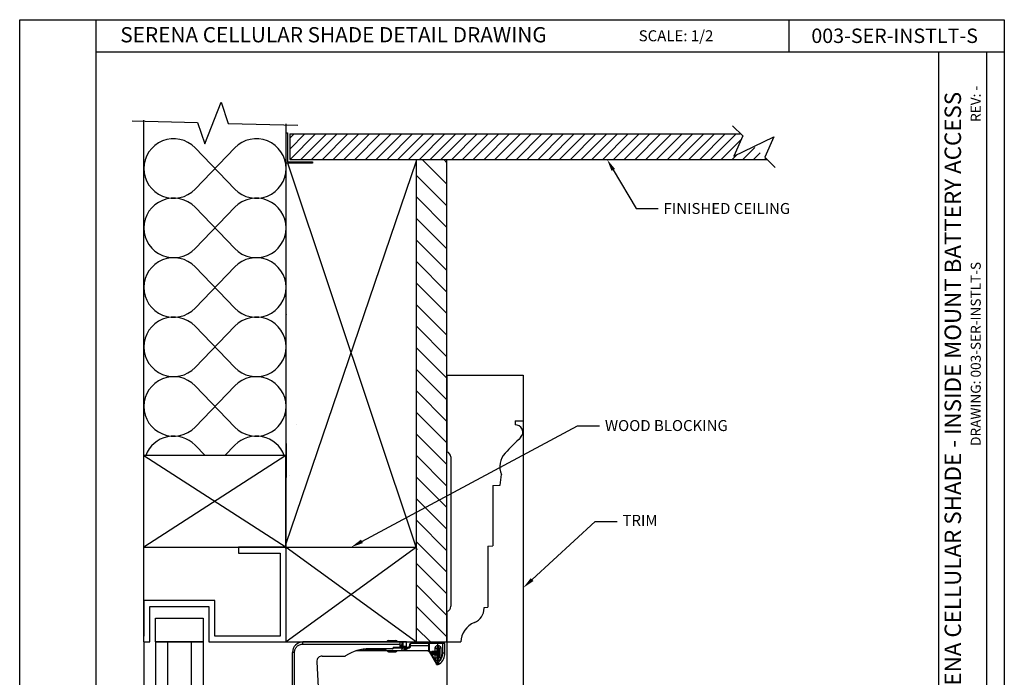
# Model space of a CAD drawing. Units: inches. Extents: x 84.4 to 100.5, y 104.3 to 125.4.
# Drawn here: x 84.4 to 100.5, y 114.6 to 125.4 of the extents above; entities that cross this region are included whole.
import ezdxf
from ezdxf import colors
from ezdxf.entities.mleader import LeaderData, LeaderLine
from ezdxf.math import Vec2, Vec3

# ---------------------------------------------------------------- set-up
doc = ezdxf.new("R2010")
doc.units = ezdxf.units.IN
doc.header["$MEASUREMENT"] = 0
for name, color, linetype in [('A-DTL-3', 7, 'Continuous'), ('DIMENSION', 7, 'Continuous'), ('DRAWING', 7, 'Continuous'), ('TITLE_BLOCK', 7, 'Continuous')]:
    doc.layers.add(name, color=color, linetype=linetype)
doc.styles.add('ARIAL', font='ARIAL.TTF', dxfattribs={"height": 0.18})
doc.styles.add('ARIALB', font='ARIALBD.TTF')

# ---------------------------------------------------------------- blocks, each defined once
blk = doc.blocks.new('TILT_SIDE')
at = {"linetype": 'Continuous'}
for p, q in [((1.569, 2.585), (1.688, 2.585)), ((0.163, 2.525), (1.76, 2.525)), ((1.864, 2.56), (0.164, 2.56)), ((1.133, 2.415), (1.132, 2.439)), ((1.148, 2.442), (1.164, 2.442)), ((1.164, 2.444), (1.164, 2.442)), ((1.164, 2.442), (1.165, 2.415)), ((1.19, 2.447), (1.19, 2.442)), ((1.19, 2.442), (1.191, 2.415)), ((1.19, 2.442), (1.504, 2.442)), ((1.635, 2.45), (1.254, 2.45)), ((1.504, 2.442), (1.551, 2.415)), ((1.635, 2.45), (1.636, 2.45)), ((1.641, 2.46), (1.649, 2.46)), ((1.649, 2.46), (1.65, 2.46)), ((1.801, 2.461), (1.65, 2.461)), ((1.895, 2.47), (1.655, 2.47)), ((1.76, 2.485), (1.76, 2.525)), ((1.775, 2.485), (1.76, 2.485)), ((1.779, 2.48), (1.774, 2.48)), ((1.775, 2.485), (1.775, 2.491)), ((1.775, 2.485), (1.775, 2.491)), ((1.775, 2.491), (1.794, 2.491)), ((1.776, 2.506), (1.784, 2.506)), ((1.779, 2.516), (1.794, 2.516)), ((1.784, 2.491), (1.784, 2.485)), ((1.864, 2.485), (1.784, 2.485)), ((1.794, 2.485), (1.794, 2.56)), ((1.794, 2.516), (1.794, 2.56)), ((1.801, 2.47), (1.801, 2.461)), ((1.808, 2.485), (1.808, 2.56)), ((1.834, 2.445), (1.877, 2.469)), ((1.841, 2.432), (1.883, 2.456)), ((1.864, 2.485), (1.864, 2.56)), ((1.895, 2.456), (1.883, 2.456)), ((1.895, 2.47), (1.895, 2.456)), ((1.912, 2.521), (1.91, 2.484)), ((1.926, 2.497), (1.925, 2.484)), ((2.227, 2.497), (1.926, 2.497)), ((2.227, 2.535), (1.927, 2.535)), ((2.292, 2.536), (2.227, 2.535)), ((2.227, 2.535), (2.227, 2.429)), ((2.227, 2.429), (2.237, 2.429)), ((2.237, 2.535), (2.237, 2.429)), ((2.492, 2.536), (2.292, 2.536)), ((2.333, 2.41), (2.333, 2.457)), ((2.333, 2.457), (2.362, 2.457)), ((2.362, 2.457), (2.362, 2.3)), ((2.362, 2.437), (2.377, 2.437)), ((2.377, 2.502), (2.379, 2.502)), ((2.377, 2.472), (2.379, 2.472)), ((2.377, 2.437), (2.379, 2.438)), ((2.377, 2.437), (2.377, 2.32)), ((2.379, 2.502), (2.379, 2.536)), ((2.379, 2.502), (2.382, 2.502)), ((2.379, 2.472), (2.382, 2.472)), ((2.379, 2.438), (2.379, 2.319)), ((2.379, 2.438), (2.382, 2.437)), ((2.382, 2.437), (2.382, 2.32)), ((2.382, 2.437), (2.397, 2.437)), ((2.397, 2.457), (2.397, 2.3)), ((2.426, 2.457), (2.397, 2.457)), ((2.426, 2.457), (2.426, 2.3)), ((2.458, 2.379), (2.458, 2.536)), ((2.492, 2.379), (2.492, 2.536)), ((-0.006, 0), (-0.006, 2.39)), ((0.028, 2.39), (-0.006, 2.39)), ((0.028, 0.43), (0.028, 2.39)), ((0.483, 2.33), (0.857, 2.33)), ((2.229, 2.415), (1.035, 2.415)), ((1.569, 2.4), (1.688, 2.4)), ((1.781, 2.416), (1.781, 2.415)), ((1.816, 2.415), (1.816, 2.416)), ((1.831, 2.415), (1.831, 2.416)), ((2.234, 2.404), (2.353, 2.197)), ((2.242, 2.409), (2.263, 2.374)), ((2.263, 2.377), (2.263, 2.38)), ((2.263, 2.38), (2.275, 2.38)), ((2.263, 2.377), (2.275, 2.377)), ((2.273, 2.356), (2.353, 2.218)), ((2.36, 2.381), (2.275, 2.38)), ((2.275, 2.377), (2.275, 2.38)), ((2.36, 2.376), (2.275, 2.377)), ((2.297, 2.41), (2.333, 2.41)), ((2.347, 2.396), (2.297, 2.395)), ((2.347, 2.361), (2.297, 2.362)), ((2.333, 2.347), (2.297, 2.347)), ((2.333, 2.3), (2.333, 2.347)), ((2.333, 2.3), (2.362, 2.3)), ((2.36, 2.381), (2.36, 2.376)), ((2.362, 2.381), (2.36, 2.381)), ((2.362, 2.376), (2.36, 2.376)), ((2.362, 2.32), (2.377, 2.32)), ((2.379, 2.319), (2.377, 2.32)), ((2.379, 2.285), (2.377, 2.285)), ((2.382, 2.32), (2.379, 2.319)), ((2.382, 2.285), (2.379, 2.285)), ((2.382, 2.32), (2.397, 2.32)), ((2.426, 2.3), (2.397, 2.3)), ((2.492, 2.379), (2.458, 2.379)), ((0.393, 2.235), (0.494, 0.31)), ((2.362, 2.193), (2.367, 2.193)), ((2.362, 2.192), (2.367, 2.192)), ((2.379, 2.255), (2.377, 2.255)), ((2.379, 2.226), (2.379, 2.255)), ((2.382, 2.255), (2.379, 2.255)), ((2.379, 2.226), (2.382, 2.226)), ((2.381, 2.191), (2.382, 2.191)), ((2.382, 2.191), (2.382, 2.191)), ((2.383, 2.191), (2.383, 2.191))]:
    blk.add_line(p, q, dxfattribs=at)
for points in [[(1.775, 2.485), (1.775, 2.483), (1.774, 2.481), (1.774, 2.479), (1.773, 2.478), (1.772, 2.476), (1.77, 2.474), (1.769, 2.473), (1.767, 2.472), (1.765, 2.471), (1.763, 2.47), (1.761, 2.47), (1.76, 2.47)], [(1.776, 2.506), (1.776, 2.505), (1.776, 2.504), (1.775, 2.503), (1.775, 2.501), (1.775, 2.499), (1.775, 2.497), (1.775, 2.495), (1.775, 2.493), (1.775, 2.491)], [(1.777, 2.51), (1.777, 2.51), (1.777, 2.509), (1.777, 2.509), (1.776, 2.508), (1.776, 2.507), (1.776, 2.506)], [(2.36, 2.192), (2.359, 2.193), (2.358, 2.193), (2.357, 2.194), (2.356, 2.194), (2.355, 2.195), (2.354, 2.196), (2.353, 2.197)], [(2.362, 2.192), (2.361, 2.192), (2.36, 2.192)], [(2.37, 2.192), (2.368, 2.192), (2.367, 2.192)], [(2.375, 2.192), (2.374, 2.192), (2.372, 2.192), (2.371, 2.192), (2.37, 2.192)], [(2.379, 2.191), (2.378, 2.191), (2.375, 2.192)], [(2.381, 2.191), (2.38, 2.191), (2.379, 2.191)], [(2.382, 2.191), (2.381, 2.191), (2.381, 2.191)], [(2.383, 2.191), (2.383, 2.191), (2.382, 2.191)]]:
    blk.add_lwpolyline(points, dxfattribs=at)
for centre, radius, start, end in [((1.569, 2.56), 0.0255, 90, 180), ((1.688, 2.56), 0.0255, 0, 90), ((0.164, 2.39), 0.17, 89.996, 180.0041), ((1.254, 1.75), 0.7, 90, 123.6779), ((1.636, 2.465), 0.015, 270, 340.5287), ((1.664, 2.455), 0.015, 97.8365, 160.5288), ((1.779, 2.485), 0.015, 270, 0), ((1.784, 2.516), 0.01, 270, 0), ((1.851, 2.414), 0.035, 119.4785, 177), ((1.849, 2.485), 0.015, 270, 0), ((1.882, 2.46), 0.01, 89.9931, 119.4785), ((1.895, 2.485), 0.015, 270, 357), ((1.927, 2.52), 0.015, 90, 177), ((2.277, 2.429), 0.05, 179.9959, 210.0223), ((2.377, 2.457), 0.015, 91, 179.9986), ((2.382, 2.457), 0.015, 0.0009, 89), ((0.483, 2.24), 0.09, 90, 183), ((0.857, 2.345), 0.015, 270, 303.6779), ((1.569, 2.425), 0.0255, 203.096, 270), ((1.688, 2.425), 0.0255, 270, 336.904), ((2.199, 2.365), 0.05, 45, 89.9996), ((2.347, 2.411), 0.015, 271, 0), ((2.347, 2.346), 0.015, 0, 89), ((2.377, 2.3), 0.015, 180.0029, 269.0015), ((2.382, 2.3), 0.015, 271, 0), ((2.262, 2.379), 0.23, 309.0764, 0.0011), ((2.382, 2.231), 0.04, 271.7354, 309.0804)]:
    blk.add_arc(centre, radius, start, end, dxfattribs=at)
for points, knots in [([(0.028, 2.39), (0.028, 2.399), (0.03, 2.416), (0.038, 2.442), (0.05, 2.465), (0.067, 2.486), (0.088, 2.503), (0.111, 2.516), (0.137, 2.523), (0.154, 2.525), (0.163, 2.525)], [0, 0, 0, 0, 0.0264331, 0.0529063, 0.0793826, 0.1058608, 0.1323371, 0.1588115, 0.1852841, 0.211717, 0.211717, 0.211717, 0.211717]), ([(0.163, 2.525), (0.163, 2.529), (0.163, 2.536), (0.163, 2.545), (0.163, 2.553), (0.164, 2.556), (0.163, 2.56), (0.164, 2.56)], [0, 0, 0, 0, 0.01081564, 0.02057291, 0.02831721, 0.03329151, 0.03501493, 0.03501493, 0.03501493, 0.03501493]), ([(1.19, 2.442), (1.188, 2.442), (1.183, 2.442), (1.176, 2.442), (1.169, 2.442), (1.166, 2.442), (1.164, 2.442)], [0, 0, 0, 0, 0.00771518, 0.01489818, 0.02107936, 0.02585035, 0.02585035, 0.02585035, 0.02585035]), ([(1.641, 2.46), (1.64, 2.458), (1.638, 2.454), (1.634, 2.451), (1.63, 2.45), (1.629, 2.45)], [0, 0, 0, 0, 0.00610075, 0.0122775, 0.01638114, 0.01638114, 0.01638114, 0.01638114]), ([(1.637, 2.45), (1.639, 2.45), (1.642, 2.451), (1.647, 2.454), (1.649, 2.458), (1.649, 2.46)], [0, 0, 0, 0, 0.00402107, 0.01005877, 0.01614075, 0.01614075, 0.01614075, 0.01614075]), ([(1.655, 2.47), (1.654, 2.47), (1.651, 2.47), (1.647, 2.467), (1.643, 2.464), (1.642, 2.461), (1.641, 2.46)], [0, 0, 0, 0, 0.00472964, 0.00937259, 0.01398698, 0.01856708, 0.01856708, 0.01856708, 0.01856708]), ([(1.654, 2.466), (1.653, 2.466), (1.651, 2.464), (1.65, 2.461), (1.649, 2.46)], [0, 0, 0, 0, 0.003046101, 0.007625325, 0.007625325, 0.007625325, 0.007625325]), ([(1.656, 2.468), (1.656, 2.468), (1.655, 2.467), (1.654, 2.467), (1.654, 2.466)], [0, 0, 0, 0, 0.001518058, 0.003038831, 0.003038831, 0.003038831, 0.003038831]), ([(1.663, 2.47), (1.662, 2.47), (1.659, 2.47), (1.657, 2.469), (1.656, 2.468)], [0, 0, 0, 0, 0.004516115, 0.007541105, 0.007541105, 0.007541105, 0.007541105]), ([(1.76, 2.485), (1.76, 2.483), (1.759, 2.479), (1.756, 2.474), (1.751, 2.471), (1.747, 2.47), (1.745, 2.47)], [0, 0, 0, 0, 0.00581198, 0.01167323, 0.01760531, 0.02358822, 0.02358822, 0.02358822, 0.02358822]), ([(1.76, 2.525), (1.76, 2.529), (1.76, 2.535), (1.761, 2.545), (1.762, 2.553), (1.764, 2.557), (1.766, 2.56), (1.767, 2.56)], [0, 0, 0, 0, 0.01073424, 0.02050429, 0.02842061, 0.03379348, 0.03652417, 0.03652417, 0.03652417, 0.03652417]), ([(1.76, 2.47), (1.76, 2.47), (1.762, 2.47), (1.764, 2.47), (1.766, 2.471), (1.768, 2.472), (1.77, 2.474), (1.772, 2.476), (1.773, 2.479), (1.774, 2.482), (1.775, 2.484), (1.775, 2.485)], [0, 0, 0, 0, 0.00190982, 0.00389196, 0.00601125, 0.00833189, 0.01091818, 0.01379055, 0.01689257, 0.0201376, 0.02344136, 0.02344136, 0.02344136, 0.02344136]), ([(1.775, 2.501), (1.775, 2.503), (1.775, 2.504), (1.776, 2.506), (1.776, 2.506)], [0, 0, 0, 0, 0.004552017, 0.004967168, 0.004967168, 0.004967168, 0.004967168]), ([(1.775, 2.491), (1.775, 2.494), (1.775, 2.497), (1.775, 2.5), (1.775, 2.501)], [0, 0, 0, 0, 0.00765122, 0.01007529, 0.01007529, 0.01007529, 0.01007529]), ([(1.776, 2.506), (1.776, 2.508), (1.776, 2.511), (1.777, 2.514), (1.779, 2.516), (1.779, 2.516)], [0, 0, 0, 0, 0.00524594, 0.00908937, 0.01104747, 0.01104747, 0.01104747, 0.01104747]), ([(1.777, 2.509), (1.777, 2.51), (1.778, 2.511), (1.779, 2.512), (1.779, 2.513)], [0, 0, 0, 0, 0.002599131, 0.004336282, 0.004336282, 0.004336282, 0.004336282]), ([(1.784, 2.485), (1.784, 2.485), (1.784, 2.484), (1.784, 2.484), (1.784, 2.483), (1.783, 2.483), (1.783, 2.482), (1.782, 2.481), (1.782, 2.481), (1.781, 2.48), (1.78, 2.48), (1.779, 2.48), (1.779, 2.48)], [0, 0, 0, 0, 0.000626599, 0.001236263, 0.001858061, 0.002513228, 0.003220179, 0.003997482, 0.004862075, 0.005806343, 0.006808708, 0.007844897, 0.007844897, 0.007844897, 0.007844897]), ([(1.779, 2.48), (1.779, 2.478), (1.779, 2.475), (1.778, 2.473), (1.779, 2.47), (1.779, 2.47)], [0, 0, 0, 0, 0.00500005, 0.00866087, 0.01000346, 0.01000346, 0.01000346, 0.01000346]), ([(1.801, 2.461), (1.798, 2.458), (1.793, 2.451), (1.787, 2.44), (1.783, 2.428), (1.782, 2.42), (1.781, 2.416)], [0, 0, 0, 0, 0.01244118, 0.0248952, 0.03732707, 0.04960419, 0.04960419, 0.04960419, 0.04960419]), ([(1.784, 2.506), (1.785, 2.506), (1.788, 2.507), (1.791, 2.509), (1.793, 2.512), (1.794, 2.515), (1.794, 2.516)], [0, 0, 0, 0, 0.00383344, 0.00768624, 0.01156625, 0.01546537, 0.01546537, 0.01546537, 0.01546537]), ([(1.784, 2.506), (1.784, 2.506), (1.784, 2.504), (1.784, 2.503), (1.784, 2.499), (1.784, 2.496), (1.784, 2.493), (1.784, 2.491)], [0, 0, 0, 0, 0.00073712, 0.00286666, 0.00618292, 0.01035418, 0.01500309, 0.01500309, 0.01500309, 0.01500309]), ([(1.808, 2.485), (1.808, 2.483), (1.808, 2.479), (1.805, 2.474), (1.802, 2.471), (1.799, 2.47), (1.798, 2.47)], [0, 0, 0, 0, 0.00580571, 0.01126567, 0.01619542, 0.01924775, 0.01924775, 0.01924775, 0.01924775]), ([(1.822, 2.463), (1.821, 2.463), (1.819, 2.463), (1.815, 2.462), (1.81, 2.462), (1.806, 2.461), (1.802, 2.461), (1.801, 2.461)], [0, 0, 0, 0, 0.00382191, 0.00789278, 0.01225435, 0.01694503, 0.02199789, 0.02199789, 0.02199789, 0.02199789]), ([(1.824, 2.47), (1.824, 2.47), (1.823, 2.469), (1.823, 2.467), (1.823, 2.464), (1.822, 2.463)], [0, 0, 0, 0, 0.0010731, 0.003495056, 0.007000905, 0.007000905, 0.007000905, 0.007000905]), ([(1.877, 2.469), (1.877, 2.469), (1.874, 2.468), (1.873, 2.468), (1.868, 2.468), (1.862, 2.467), (1.854, 2.466), (1.844, 2.466), (1.834, 2.464), (1.826, 2.464), (1.822, 2.463)], [0, 0, 0, 0, 0.00089956, 0.003771, 0.00856819, 0.01504066, 0.0229484, 0.0321923, 0.04276307, 0.05468736, 0.05468736, 0.05468736, 0.05468736]), ([(1.834, 2.445), (1.834, 2.444), (1.833, 2.446), (1.831, 2.448), (1.829, 2.452), (1.826, 2.457), (1.824, 2.461), (1.822, 2.463)], [0, 0, 0, 0, 0.00101463, 0.0039412, 0.00862647, 0.01480696, 0.0221345, 0.0221345, 0.0221345, 0.0221345]), ([(1.831, 2.418), (1.832, 2.419), (1.832, 2.421), (1.834, 2.425), (1.837, 2.429), (1.84, 2.431), (1.841, 2.432)], [0, 0, 0, 0, 0.00332138, 0.00832746, 0.013333, 0.01834425, 0.01834425, 0.01834425, 0.01834425]), ([(1.841, 2.432), (1.841, 2.434), (1.839, 2.437), (1.837, 2.441), (1.835, 2.442), (1.834, 2.445), (1.834, 2.445)], [0, 0, 0, 0, 0.00552721, 0.01016301, 0.01324264, 0.01432951, 0.01432951, 0.01432951, 0.01432951]), ([(1.877, 2.469), (1.877, 2.469), (1.877, 2.468), (1.877, 2.468), (1.877, 2.468), (1.878, 2.467), (1.878, 2.466), (1.879, 2.465), (1.879, 2.464), (1.88, 2.463), (1.88, 2.462), (1.881, 2.46), (1.882, 2.458), (1.883, 2.457), (1.883, 2.456)], [0, 0, 0, 0, 0.00014946, 0.00053024, 0.00107838, 0.00176866, 0.00260773, 0.00360227, 0.0047663, 0.00612443, 0.0077211, 0.00961092, 0.01182563, 0.01436386, 0.01436386, 0.01436386, 0.01436386]), ([(1.883, 2.456), (1.883, 2.457), (1.883, 2.458), (1.883, 2.46), (1.883, 2.462), (1.882, 2.464), (1.882, 2.465), (1.882, 2.466), (1.882, 2.467), (1.882, 2.468), (1.882, 2.469), (1.882, 2.469), (1.882, 2.47), (1.882, 2.47), (1.882, 2.47)], [0, 0, 0, 0, 0.00252746, 0.00473242, 0.00661384, 0.00820319, 0.00955451, 0.01071207, 0.01170058, 0.01253405, 0.01321914, 0.01376207, 0.01413894, 0.0142841, 0.0142841, 0.0142841, 0.0142841]), ([(1.925, 2.484), (1.925, 2.482), (1.924, 2.477), (1.921, 2.47), (1.916, 2.464), (1.91, 2.459), (1.903, 2.456), (1.897, 2.456), (1.895, 2.456)], [0, 0, 0, 0, 0.00759843, 0.01516691, 0.02272497, 0.030278, 0.03783961, 0.04543114, 0.04543114, 0.04543114, 0.04543114]), ([(1.925, 2.484), (1.923, 2.484), (1.92, 2.484), (1.916, 2.485), (1.913, 2.485), (1.911, 2.484), (1.91, 2.484), (1.91, 2.484)], [0, 0, 0, 0, 0.00462565, 0.00879739, 0.0121101, 0.01424471, 0.01501524, 0.01501524, 0.01501524, 0.01501524]), ([(1.911, 2.497), (1.911, 2.497), (1.913, 2.497), (1.915, 2.498), (1.92, 2.497), (1.924, 2.497), (1.926, 2.497)], [0, 0, 0, 0, 0.00117664, 0.00442758, 0.00928297, 0.01501091, 0.01501091, 0.01501091, 0.01501091]), ([(1.927, 2.535), (1.927, 2.535), (1.927, 2.533), (1.927, 2.529), (1.926, 2.523), (1.926, 2.516), (1.926, 2.507), (1.926, 2.5), (1.926, 2.497)], [0, 0, 0, 0, 0.00127158, 0.0050118, 0.01098335, 0.01880674, 0.02798379, 0.03792689, 0.03792689, 0.03792689, 0.03792689]), ([(2.237, 2.429), (2.237, 2.427), (2.237, 2.422), (2.239, 2.416), (2.241, 2.411), (2.242, 2.409)], [0, 0, 0, 0, 0.00697138, 0.0139579, 0.02093017, 0.02093017, 0.02093017, 0.02093017]), ([(2.333, 2.457), (2.333, 2.461), (2.333, 2.467), (2.337, 2.477), (2.342, 2.486), (2.349, 2.493), (2.357, 2.498), (2.367, 2.502), (2.373, 2.502), (2.377, 2.502)], [0, 0, 0, 0, 0.00997538, 0.01996043, 0.02993442, 0.03990133, 0.04989039, 0.05989037, 0.06975678, 0.06975678, 0.06975678, 0.06975678]), ([(2.377, 2.472), (2.376, 2.472), (2.377, 2.471), (2.376, 2.469), (2.377, 2.464), (2.377, 2.459), (2.377, 2.452), (2.377, 2.445), (2.377, 2.44), (2.377, 2.437)], [0, 0, 0, 0, 0.00087887, 0.00346777, 0.00763789, 0.01318021, 0.01981698, 0.02721545, 0.03499676, 0.03499676, 0.03499676, 0.03499676]), ([(2.377, 2.502), (2.377, 2.5), (2.377, 2.495), (2.377, 2.488), (2.377, 2.482), (2.377, 2.477), (2.377, 2.475), (2.377, 2.472), (2.377, 2.472)], [0, 0, 0, 0, 0.00776281, 0.01499635, 0.02120806, 0.02597515, 0.02897369, 0.03000446, 0.03000446, 0.03000446, 0.03000446]), ([(2.379, 2.472), (2.379, 2.473), (2.379, 2.474), (2.379, 2.477), (2.379, 2.482), (2.379, 2.488), (2.379, 2.495), (2.379, 2.5), (2.379, 2.502)], [0, 0, 0, 0, 0.00102212, 0.00401851, 0.0087849, 0.0149967, 0.02223097, 0.02999543, 0.02999543, 0.02999543, 0.02999543]), ([(2.379, 2.438), (2.379, 2.441), (2.379, 2.446), (2.379, 2.455), (2.379, 2.462), (2.379, 2.467), (2.379, 2.471), (2.379, 2.472), (2.379, 2.472)], [0, 0, 0, 0, 0.00905854, 0.01749852, 0.02474561, 0.03030641, 0.0338022, 0.03499467, 0.03499467, 0.03499467, 0.03499467]), ([(2.382, 2.502), (2.386, 2.502), (2.392, 2.502), (2.402, 2.498), (2.41, 2.493), (2.417, 2.485), (2.422, 2.477), (2.426, 2.467), (2.426, 2.461), (2.426, 2.457)], [0, 0, 0, 0, 0.00994412, 0.01992261, 0.02987701, 0.03983977, 0.0497992, 0.05976085, 0.06975681, 0.06975681, 0.06975681, 0.06975681]), ([(2.382, 2.502), (2.382, 2.5), (2.382, 2.495), (2.382, 2.488), (2.382, 2.482), (2.382, 2.477), (2.382, 2.475), (2.382, 2.472), (2.382, 2.472)], [0, 0, 0, 0, 0.00776295, 0.01499655, 0.02120824, 0.02597525, 0.02897372, 0.03000446, 0.03000446, 0.03000446, 0.03000446]), ([(2.382, 2.472), (2.383, 2.472), (2.382, 2.471), (2.383, 2.469), (2.382, 2.464), (2.382, 2.459), (2.382, 2.452), (2.382, 2.445), (2.382, 2.44), (2.382, 2.437)], [0, 0, 0, 0, 0.00087856, 0.00346722, 0.0076372, 0.01317946, 0.01981626, 0.02721482, 0.03499676, 0.03499676, 0.03499676, 0.03499676]), ([(1.806, 2.415), (1.804, 2.415), (1.798, 2.415), (1.79, 2.415), (1.784, 2.416), (1.781, 2.416)], [0, 0, 0, 0, 0.00723314, 0.01565464, 0.0246948, 0.0246948, 0.0246948, 0.0246948]), ([(1.814, 2.415), (1.813, 2.415), (1.811, 2.415), (1.808, 2.415), (1.806, 2.415)], [0, 0, 0, 0, 0.002587816, 0.008144973, 0.008144973, 0.008144973, 0.008144973]), ([(1.816, 2.416), (1.816, 2.415), (1.815, 2.415), (1.814, 2.415), (1.814, 2.415)], [0, 0, 0, 0, 0.001278999, 0.002204978, 0.002204978, 0.002204978, 0.002204978]), ([(1.822, 2.416), (1.822, 2.416), (1.82, 2.416), (1.819, 2.416), (1.816, 2.416), (1.816, 2.416)], [0, 0, 0, 0, 0.001473103, 0.004724123, 0.005900804, 0.005900804, 0.005900804, 0.005900804]), ([(2.234, 2.404), (2.234, 2.405), (2.235, 2.405), (2.236, 2.406), (2.239, 2.408), (2.241, 2.409), (2.242, 2.409)], [0, 0, 0, 0, 0.000747546, 0.002876626, 0.006069678, 0.009849869, 0.009849869, 0.009849869, 0.009849869]), ([(2.254, 2.369), (2.254, 2.369), (2.256, 2.369), (2.257, 2.37), (2.26, 2.372), (2.262, 2.373), (2.263, 2.374)], [0, 0, 0, 0, 0.000747738, 0.002877075, 0.006070363, 0.0098507, 0.0098507, 0.0098507, 0.0098507]), ([(2.263, 2.38), (2.263, 2.382), (2.263, 2.386), (2.265, 2.392), (2.269, 2.397), (2.274, 2.402), (2.281, 2.406), (2.289, 2.409), (2.295, 2.41), (2.297, 2.41)], [0, 0, 0, 0, 0.00586708, 0.01209558, 0.01878051, 0.02601748, 0.03385479, 0.0422203, 0.05086223, 0.05086223, 0.05086223, 0.05086223]), ([(2.263, 2.374), (2.263, 2.374), (2.263, 2.375), (2.263, 2.377), (2.263, 2.377)], [0, 0, 0, 0, 0.001825477, 0.003639762, 0.003639762, 0.003639762, 0.003639762]), ([(2.263, 2.374), (2.264, 2.372), (2.265, 2.368), (2.269, 2.362), (2.272, 2.358), (2.273, 2.356)], [0, 0, 0, 0, 0.0061277, 0.01304504, 0.02061368, 0.02061368, 0.02061368, 0.02061368]), ([(2.265, 2.351), (2.264, 2.351), (2.266, 2.351), (2.267, 2.353), (2.27, 2.354), (2.272, 2.355), (2.273, 2.356)], [0, 0, 0, 0, 0.00074751, 0.002876615, 0.006069737, 0.009850011, 0.009850011, 0.009850011, 0.009850011]), ([(2.297, 2.347), (2.295, 2.347), (2.291, 2.348), (2.284, 2.349), (2.278, 2.352), (2.275, 2.355), (2.273, 2.356)], [0, 0, 0, 0, 0.00695375, 0.01370232, 0.02017034, 0.02628229, 0.02628229, 0.02628229, 0.02628229]), ([(2.275, 2.38), (2.275, 2.381), (2.275, 2.383), (2.277, 2.386), (2.279, 2.389), (2.283, 2.391), (2.287, 2.393), (2.292, 2.394), (2.296, 2.395), (2.297, 2.395)], [0, 0, 0, 0, 0.00294577, 0.00617844, 0.00983087, 0.01400689, 0.01874478, 0.02396979, 0.02945727, 0.02945727, 0.02945727, 0.02945727]), ([(2.297, 2.362), (2.296, 2.362), (2.292, 2.363), (2.287, 2.364), (2.283, 2.366), (2.279, 2.368), (2.277, 2.371), (2.275, 2.374), (2.275, 2.376), (2.275, 2.377)], [0, 0, 0, 0, 0.00550449, 0.01072611, 0.01546152, 0.01963691, 0.02328847, 0.02651252, 0.02945632, 0.02945632, 0.02945632, 0.02945632]), ([(2.297, 2.41), (2.297, 2.408), (2.297, 2.405), (2.297, 2.401), (2.298, 2.398), (2.297, 2.396), (2.298, 2.395), (2.297, 2.395)], [0, 0, 0, 0, 0.00463418, 0.00881461, 0.01213245, 0.0142635, 0.01500181, 0.01500181, 0.01500181, 0.01500181]), ([(2.297, 2.347), (2.297, 2.349), (2.297, 2.352), (2.297, 2.356), (2.298, 2.359), (2.297, 2.361), (2.298, 2.362), (2.297, 2.362)], [0, 0, 0, 0, 0.00463418, 0.00881461, 0.01213245, 0.0142635, 0.01500181, 0.01500181, 0.01500181, 0.01500181]), ([(2.333, 2.41), (2.333, 2.409), (2.333, 2.406), (2.333, 2.402), (2.333, 2.399), (2.332, 2.397), (2.333, 2.395), (2.333, 2.395)], [0, 0, 0, 0, 0.00463422, 0.00881467, 0.01213249, 0.01426352, 0.01500181, 0.01500181, 0.01500181, 0.01500181]), ([(2.333, 2.347), (2.333, 2.348), (2.333, 2.351), (2.333, 2.355), (2.333, 2.358), (2.332, 2.36), (2.333, 2.362), (2.333, 2.362)], [0, 0, 0, 0, 0.00463418, 0.00881461, 0.01213245, 0.0142635, 0.01500181, 0.01500181, 0.01500181, 0.01500181]), ([(2.333, 2.41), (2.335, 2.411), (2.339, 2.411), (2.345, 2.411), (2.351, 2.411), (2.355, 2.411), (2.359, 2.411), (2.361, 2.411), (2.362, 2.411), (2.362, 2.411)], [0, 0, 0, 0, 0.00658522, 0.01282744, 0.01841454, 0.02307234, 0.02657238, 0.02874293, 0.02947755, 0.02947755, 0.02947755, 0.02947755]), ([(2.362, 2.346), (2.362, 2.346), (2.361, 2.346), (2.359, 2.346), (2.355, 2.346), (2.351, 2.346), (2.345, 2.346), (2.339, 2.346), (2.335, 2.346), (2.333, 2.347)], [0, 0, 0, 0, 0.00073462, 0.00290517, 0.00640521, 0.01106301, 0.01665011, 0.02289233, 0.02947755, 0.02947755, 0.02947755, 0.02947755]), ([(2.377, 2.255), (2.373, 2.255), (2.367, 2.255), (2.357, 2.259), (2.349, 2.264), (2.342, 2.271), (2.337, 2.28), (2.333, 2.29), (2.333, 2.296), (2.333, 2.3)], [0, 0, 0, 0, 0.00986639, 0.01986637, 0.02985543, 0.03982234, 0.04979634, 0.05978138, 0.06975678, 0.06975678, 0.06975678, 0.06975678]), ([(2.347, 2.396), (2.348, 2.396), (2.349, 2.396), (2.351, 2.395), (2.353, 2.394), (2.354, 2.394), (2.355, 2.392), (2.357, 2.391), (2.358, 2.39), (2.358, 2.388), (2.359, 2.387), (2.36, 2.385), (2.36, 2.383), (2.36, 2.382), (2.36, 2.381)], [0, 0, 0, 0, 0.00198654, 0.00383582, 0.00559917, 0.00731319, 0.00900524, 0.01070135, 0.01242284, 0.01418107, 0.01598417, 0.01782945, 0.01965869, 0.02143746, 0.02143746, 0.02143746, 0.02143746]), ([(2.36, 2.376), (2.36, 2.375), (2.36, 2.374), (2.359, 2.372), (2.359, 2.37), (2.358, 2.368), (2.357, 2.367), (2.356, 2.365), (2.355, 2.364), (2.353, 2.363), (2.351, 2.362), (2.349, 2.361), (2.348, 2.361), (2.347, 2.361)], [0, 0, 0, 0, 0.00195818, 0.00396272, 0.0059663, 0.00791538, 0.0098118, 0.01167428, 0.01351756, 0.01537476, 0.017281, 0.01928003, 0.02143612, 0.02143612, 0.02143612, 0.02143612]), ([(2.377, 2.32), (2.377, 2.317), (2.377, 2.312), (2.377, 2.305), (2.377, 2.298), (2.377, 2.293), (2.376, 2.288), (2.377, 2.286), (2.376, 2.285), (2.377, 2.285)], [0, 0, 0, 0, 0.00778132, 0.01517978, 0.02181656, 0.02735887, 0.03152899, 0.03411789, 0.03499676, 0.03499676, 0.03499676, 0.03499676]), ([(2.377, 2.255), (2.377, 2.257), (2.377, 2.262), (2.377, 2.269), (2.377, 2.275), (2.377, 2.28), (2.377, 2.282), (2.377, 2.285), (2.377, 2.285)], [0, 0, 0, 0, 0.00776292, 0.0149965, 0.0212082, 0.02597523, 0.02897371, 0.03000446, 0.03000446, 0.03000446, 0.03000446]), ([(2.379, 2.285), (2.379, 2.285), (2.379, 2.286), (2.379, 2.29), (2.379, 2.295), (2.379, 2.302), (2.379, 2.311), (2.379, 2.316), (2.379, 2.319)], [0, 0, 0, 0, 0.00119247, 0.00468826, 0.01024905, 0.01749615, 0.02593613, 0.03499467, 0.03499467, 0.03499467, 0.03499467]), ([(2.379, 2.285), (2.379, 2.284), (2.379, 2.283), (2.379, 2.28), (2.379, 2.275), (2.379, 2.269), (2.379, 2.262), (2.379, 2.257), (2.379, 2.255)], [0, 0, 0, 0, 0.00102212, 0.00401851, 0.0087849, 0.0149967, 0.02223097, 0.02999543, 0.02999543, 0.02999543, 0.02999543]), ([(2.382, 2.32), (2.382, 2.317), (2.382, 2.312), (2.382, 2.305), (2.382, 2.298), (2.382, 2.293), (2.383, 2.288), (2.382, 2.286), (2.383, 2.285), (2.382, 2.285)], [0, 0, 0, 0, 0.00778194, 0.0151805, 0.0218173, 0.02735956, 0.03152954, 0.03411821, 0.03499676, 0.03499676, 0.03499676, 0.03499676]), ([(2.426, 2.3), (2.426, 2.296), (2.426, 2.29), (2.422, 2.28), (2.417, 2.272), (2.41, 2.264), (2.402, 2.259), (2.392, 2.255), (2.386, 2.255), (2.382, 2.255)], [0, 0, 0, 0, 0.00999595, 0.0199576, 0.02991703, 0.03987979, 0.04983419, 0.05981268, 0.06975681, 0.06975681, 0.06975681, 0.06975681]), ([(2.382, 2.255), (2.382, 2.257), (2.382, 2.262), (2.382, 2.269), (2.382, 2.275), (2.382, 2.28), (2.382, 2.282), (2.382, 2.285), (2.382, 2.285)], [0, 0, 0, 0, 0.00776281, 0.01499635, 0.02120806, 0.02597515, 0.02897369, 0.03000446, 0.03000446, 0.03000446, 0.03000446]), ([(2.386, 2.227), (2.393, 2.233), (2.407, 2.246), (2.425, 2.269), (2.439, 2.294), (2.45, 2.321), (2.456, 2.35), (2.458, 2.369), (2.458, 2.379)], [0, 0, 0, 0, 0.0287032, 0.0575906, 0.0865846, 0.1155784, 0.1444653, 0.1731575, 0.1731575, 0.1731575, 0.1731575]), ([(2.352, 2.218), (2.351, 2.217), (2.349, 2.216), (2.346, 2.215), (2.345, 2.214), (2.344, 2.214), (2.344, 2.214)], [0, 0, 0, 0, 0.003514068, 0.006420274, 0.008350634, 0.009130752, 0.009130752, 0.009130752, 0.009130752]), ([(2.352, 2.218), (2.353, 2.215), (2.355, 2.211), (2.357, 2.205), (2.359, 2.2), (2.361, 2.196), (2.362, 2.193), (2.362, 2.193)], [0, 0, 0, 0, 0.00759635, 0.0143513, 0.01998142, 0.02430333, 0.02722141, 0.02722141, 0.02722141, 0.02722141]), ([(2.352, 2.218), (2.352, 2.218), (2.352, 2.218), (2.352, 2.218), (2.353, 2.218), (2.353, 2.218)], [0, 0, 0, 0, 0.0002953148, 0.00059397, 0.0009029208, 0.0009029208, 0.0009029208, 0.0009029208]), ([(2.379, 2.226), (2.379, 2.226), (2.379, 2.225), (2.378, 2.225), (2.377, 2.224), (2.377, 2.224), (2.376, 2.223), (2.374, 2.223), (2.373, 2.222), (2.372, 2.222), (2.37, 2.221), (2.369, 2.221), (2.367, 2.221), (2.365, 2.22), (2.363, 2.22), (2.361, 2.219), (2.358, 2.219), (2.356, 2.218), (2.354, 2.218), (2.353, 2.218)], [0, 0, 0, 0, 0.00076374, 0.00161605, 0.00255779, 0.0035895, 0.00471353, 0.00593426, 0.00725934, 0.00869589, 0.01025108, 0.01193307, 0.01375091, 0.01571439, 0.01783428, 0.02012167, 0.02259003, 0.02525428, 0.02812888, 0.02812888, 0.02812888, 0.02812888]), ([(2.353, 2.197), (2.354, 2.196), (2.356, 2.194), (2.358, 2.193), (2.359, 2.193), (2.36, 2.193)], [0, 0, 0, 0, 0.003373514, 0.006795408, 0.007957456, 0.007957456, 0.007957456, 0.007957456]), ([(2.367, 2.192), (2.367, 2.192), (2.367, 2.192), (2.367, 2.192), (2.367, 2.193)], [0, 0, 0, 0, 0.0000174163, 0.0004362308, 0.0004362308, 0.0004362308, 0.0004362308]), ([(2.37, 2.192), (2.37, 2.192), (2.372, 2.192), (2.375, 2.192), (2.377, 2.192), (2.379, 2.191)], [0, 0, 0, 0, 0.001239619, 0.005003832, 0.008756051, 0.008756051, 0.008756051, 0.008756051]), ([(2.382, 2.226), (2.383, 2.226), (2.383, 2.226), (2.384, 2.226), (2.385, 2.227), (2.385, 2.227), (2.386, 2.227)], [0, 0, 0, 0, 0.00085068, 0.001702911, 0.002555239, 0.003405854, 0.003405854, 0.003405854, 0.003405854]), ([(2.382, 2.194), (2.382, 2.194), (2.382, 2.197), (2.382, 2.202), (2.382, 2.209), (2.382, 2.217), (2.382, 2.223), (2.382, 2.226)], [0, 0, 0, 0, 0.00267404, 0.00826086, 0.01541098, 0.02366308, 0.03248457, 0.03248457, 0.03248457, 0.03248457]), ([(2.382, 2.191), (2.382, 2.191), (2.382, 2.191), (2.383, 2.191), (2.383, 2.191)], [0, 0, 0, 0, 0.0006034617, 0.000800066, 0.000800066, 0.000800066, 0.000800066]), ([(2.407, 2.2), (2.407, 2.2), (2.405, 2.202), (2.404, 2.204), (2.4, 2.208), (2.396, 2.214), (2.391, 2.22), (2.387, 2.225), (2.386, 2.227)], [0, 0, 0, 0, 0.00118234, 0.00463331, 0.01012453, 0.01728758, 0.02564132, 0.0346245, 0.0346245, 0.0346245, 0.0346245])]:
    blk.add_open_spline(points, degree=3, knots=knots, dxfattribs=at)
for points in [[(1.629, 2.45), (1.628, 2.45), (1.628, 2.45), (1.627, 2.45)], [(1.635, 2.45), (1.636, 2.45), (1.637, 2.45), (1.637, 2.45)], [(1.779, 2.513), (1.779, 2.514), (1.779, 2.515), (1.779, 2.516)], [(1.826, 2.416), (1.824, 2.416), (1.823, 2.416), (1.822, 2.416)], [(1.829, 2.416), (1.828, 2.416), (1.827, 2.416), (1.826, 2.416)], [(1.831, 2.416), (1.831, 2.416), (1.83, 2.416), (1.829, 2.416)], [(1.831, 2.416), (1.831, 2.416), (1.831, 2.417), (1.831, 2.418)], [(2.36, 2.193), (2.361, 2.193), (2.361, 2.192), (2.362, 2.193)], [(2.362, 2.193), (2.362, 2.192), (2.362, 2.192), (2.362, 2.192)], [(2.367, 2.193), (2.368, 2.193), (2.368, 2.193), (2.369, 2.193)], [(2.369, 2.193), (2.369, 2.193), (2.369, 2.193), (2.37, 2.192)], [(2.379, 2.191), (2.379, 2.191), (2.38, 2.191), (2.381, 2.191)], [(2.381, 2.191), (2.381, 2.191), (2.381, 2.191), (2.381, 2.191)], [(2.381, 2.191), (2.381, 2.191), (2.382, 2.191), (2.382, 2.191)], [(2.382, 2.193), (2.382, 2.193), (2.382, 2.193), (2.382, 2.194)], [(2.382, 2.192), (2.382, 2.192), (2.382, 2.192), (2.382, 2.193)], [(2.382, 2.191), (2.382, 2.191), (2.382, 2.192), (2.382, 2.192)], [(2.383, 2.191), (2.383, 2.191), (2.383, 2.191), (2.383, 2.191)]]:
    blk.add_open_spline(points, degree=3, dxfattribs=at)
blk = doc.blocks.new('wocs005end')
at = {"linetype": 'Continuous'}
for p, q in [((0, 0), (1.25, 0)), ((0, 0), (0, -1.255)), ((1.25, 0), (1.25, -0.745)), ((1.117, -0.75), (1.25, -0.745)), ((1.117, -0.75), (1.117, -0.813)), ((0.062, -1.339), (0.062, -3.79)), ((0.872, -1.803), (0.897, -1.627)), ((0.75, -1.807), (0.872, -1.803)), ((0.75, -1.807), (0.75, -2.8)), ((0.668, -2.802), (0.75, -2.8)), ((0.668, -2.802), (0.668, -3.805)), ((0, -3.875), (0, -4.375)), ((0.608, -3.807), (0.668, -3.805)), ((0.608, -3.822), (0.608, -3.807)), ((0, -4.375), (0.227, -4.375))]:
    blk.add_line(p, q, dxfattribs=at)
for centre, radius, start, end in [((1.123, -0.934), 0.121, 315.0672, 92.823), ((18.129, -17.9), 23.901, 135.0672, 135.9408), ((-0.027, -1.339), 0.0886, 0, 72.5256), ((1.175, -1.494), 0.308, 135.9408, 205.5327), ((-0.027, -3.79), 0.089, 287.6602, 0), ((0.355, -3.822), 0.253, 292.1041, 0), ((0.586, -4.389), 0.36, 112.1041, 177.6786)]:
    blk.add_arc(centre, radius, start, end, dxfattribs=at)

msp = doc.modelspace()

# ---------------------------------------------------------------- hatches: boundary and pattern name
at = {"layer": 'A-DTL-3'}
h = msp.add_hatch(dxfattribs=at)
h.set_pattern_fill('ANSI31', style=0)
h.set_pattern_definition([(45, (61.01445, -48.59907), (-0.08838835, 0.08838835), [])])
h.paths.add_polyline_path([(96.41, 123.302), (96.084, 123.144), (96.231, 123.472), (96.191, 123.51), (88.803, 123.51), (88.803, 123.091), (96.633, 123.091)])
h = msp.add_hatch(dxfattribs=at)
h.set_pattern_fill('ANSI31', scale=2, angle=90, style=0)
h.set_pattern_definition([(135, (0.91246, 27.8904), (-0.1767767, -0.1767767), [])])
h.paths.add_polyline_path([(90.881, 123.091), (91.381, 123.091), (91.381, 115.177), (90.881, 115.177)])

# ---------------------------------------------------------------- linework, layer by layer
at = {"layer": 'A-DTL-3', "color": 7}
for p, q in [((86.409, 115.177), (86.409, 123.737)), ((88.742, 116.733), (88.742, 123.673)), ((88.767, 123.529), (88.767, 123.051)), ((88.803, 123.51), (96.191, 123.51)), ((88.803, 123.51), (88.803, 123.091)), ((87.904, 123.282), (87.25, 122.605)), ((87.25, 123.282), (87.904, 122.605)), ((88.744, 116.79), (90.879, 123.071)), ((88.767, 123.051), (89.176, 123.051)), ((88.803, 123.091), (90.881, 123.091)), ((89.176, 123.051), (89.176, 123.029)), ((90.881, 115.177), (90.881, 123.091)), ((90.881, 123.091), (91.381, 123.091)), ((91.381, 123.091), (96.633, 123.091)), ((91.381, 115.177), (91.381, 123.091)), ((89.176, 123.029), (88.742, 123.029)), ((90.892, 116.684), (88.77, 123.029)), ((87.904, 122.307), (87.25, 121.629)), ((87.25, 122.307), (87.904, 121.629)), ((87.904, 121.331), (87.25, 120.654)), ((87.25, 121.331), (87.904, 120.654)), ((87.904, 120.356), (87.25, 119.678)), ((87.25, 120.356), (87.904, 119.678)), ((87.904, 119.38), (87.25, 118.703)), ((87.25, 119.38), (87.904, 118.703)), ((87.25, 118.405), (87.415, 118.233)), ((87.904, 118.405), (87.738, 118.233)), ((86.936, 118.233), (86.409, 118.233)), ((86.409, 118.233), (88.742, 116.733)), ((88.741, 118.233), (86.409, 116.733)), ((88.742, 118.233), (86.936, 118.233)), ((86.409, 116.733), (88.742, 116.733)), ((88.742, 116.733), (90.881, 116.733)), ((90.881, 116.733), (88.742, 115.177)), ((88.742, 116.733), (90.881, 115.177)), ((86.603, 115.566), (87.381, 115.566)), ((86.603, 115.566), (87.381, 115.566)), ((86.603, 115.177), (86.603, 115.566)), ((87.381, 115.566), (87.381, 115.177)), ((86.409, 115.177), (86.409, 107.973)), ((86.603, 115.177), (87.381, 115.177)), ((87.381, 115.177), (86.603, 115.177)), ((86.603, 115.177), (86.603, 108.006)), ((86.798, 115.177), (86.798, 108.04)), ((87.187, 115.177), (87.187, 108.107)), ((87.381, 115.177), (87.381, 108.141)), ((88.742, 115.177), (90.881, 115.177)), ((90.881, 115.177), (91.381, 115.177)), ((91.381, 115.177), (91.381, 113.473))]:
    msp.add_line(p, q, dxfattribs=at)
at = {"layer": 'A-DTL-3', "linetype": 'Continuous'}
for p in [(88.743, 118.432), (88.743, 117.903)]:
    msp.add_line(p, (88.743, 117.873), dxfattribs=at)
at = {"layer": 'A-DTL-3', "color": 7, "linetype": 'Continuous', "lineweight": 30}
msp.add_line((88.742, 115.177), (88.741, 118.233), dxfattribs=at)
at = {"layer": 'A-DTL-3', "color": 7, "linetype": 'Continuous'}
for points in [[(86.22, 123.723), (87.292, 123.695), (87.408, 123.349), (87.676, 124.029), (87.792, 123.682), (88.934, 123.653)], [(96.065, 123.642), (96.234, 123.478), (96.084, 123.144), (96.742, 123.462), (96.592, 123.129), (96.765, 122.96)]]:
    msp.add_lwpolyline(points, dxfattribs=at)
at = {"layer": 'A-DTL-3', "color": 7}
msp.add_lwpolyline([(86.409, 115.177), (86.506, 115.177), (86.506, 115.761), (87.478, 115.761), (87.478, 115.177), (88.742, 115.177), (88.742, 116.733), (87.964, 116.733), (87.964, 116.636), (88.645, 116.636), (88.645, 115.275), (87.576, 115.275), (87.576, 115.858), (86.409, 115.858), (86.409, 115.275)], dxfattribs=at)
for centre, start, end in [((86.899, 122.943), 43.9909, 316.0091), ((88.254, 122.943), 223.9909, 136.0091), ((86.899, 121.968), 43.9909, 316.0091), ((88.254, 121.968), 223.9909, 136.0091), ((86.899, 120.992), 43.9909, 316.0091), ((88.254, 120.992), 223.9909, 136.0091), ((86.899, 120.017), 43.9909, 316.0091), ((88.254, 120.017), 223.9909, 136.0091), ((86.899, 119.041), 43.9909, 316.0091), ((88.254, 119.041), 223.9909, 136.0091), ((86.899, 118.066), 43.9909, 159.9625), ((88.254, 118.066), 20.0375, 136.0091)]:
    msp.add_arc(centre, 0.488, start, end, dxfattribs=at)
at = {"layer": 'A-DTL-3'}
msp.add_arc((88.752, 120.546), 0.01, 90, 180, dxfattribs=at)
at = {"layer": 'A-DTL-3', "linetype": 'Continuous'}
for points in [[(88.913, 118.75), (88.913, 118.75), (88.913, 118.75), (88.913, 118.75)], [(88.805, 117.901), (88.804, 117.901), (88.803, 117.901), (88.803, 117.901)]]:
    msp.add_open_spline(points, degree=3, dxfattribs=at)
at = {"layer": 'DIMENSION'}
for p, q in [((88.742, 123.529), (88.767, 123.529)), ((88.743, 117.936), (88.743, 119.488))]:
    msp.add_line(p, q, dxfattribs=at)
at = {"layer": 'DRAWING'}
msp.add_line((92.631, 118.807), (92.631, 109.052), dxfattribs=at)
at = {"layer": 'TITLE_BLOCK'}
for p, q in [((84.374, 104.313), (84.374, 125.384)), ((84.374, 125.384), (100.521, 125.384)), ((84.374, 125.384), (85.624, 125.384)), ((85.624, 125.384), (85.624, 104.313)), ((96.992, 124.857), (96.992, 125.384)), ((100.521, 125.384), (100.521, 104.313)), ((85.624, 124.857), (100.521, 124.857)), ((99.448, 104.313), (99.448, 124.857)), ((100.236, 104.313), (100.236, 124.857))]:
    msp.add_line(p, q, dxfattribs=at)

# ---------------------------------------------------------------- block references
at = {"linetype": 'Continuous'}
msp.add_blockref('wocs005end', (91.381, 119.552), dxfattribs=at)
msp.add_blockref('TILT_SIDE', (88.854, 112.617))

# ---------------------------------------------------------------- texts
at = {"layer": 'TITLE_BLOCK', "color": 7, "width": 9.70128, "attachment_point": 2, "style": 'ARIALB'}
for s, insert, char_height in [('\\pxql;SERENA CELLULAR SHADE DETAIL DRAWING', (90.875, 125.262), 0.25), ('{\\fVrinda|b1|i0|c0|p2;003-SER-INSTLT-S}', (98.723, 125.238), 0.23627)]:
    msp.add_mtext(s, dxfattribs=dict(at, insert=insert, char_height=char_height))
at = {"layer": 'TITLE_BLOCK', "color": 7, "insert": (95.144, 125.21), "char_height": 0.18036, "attachment_point": 2, "style": 'ARIAL'}
msp.add_mtext('\\pxql;SCALE: 1/2', dxfattribs=at)
at = {"layer": 'TITLE_BLOCK', "color": 7, "attachment_point": 2, "rotation": 90, "style": 'ARIAL'}
for s, insert, char_height in [('SERENA CELLULAR SHADE - INSIDE MOUNT BATTERY ACCESS', (99.542, 118.997), 0.26909), ('\\pxql;REV: -\\P\\pq*; ', (99.971, 124.006), 0.16396), ('\\pxql;DRAWING: 003-SER-INSTLT-S', (99.971, 119.917), 0.16396)]:
    msp.add_mtext(s, dxfattribs=dict(at, insert=insert, char_height=char_height))

# ---------------------------------------------------------------- leaders
at = {"layer": 'DIMENSION'}
ml = msp.add_multileader_mtext('Standard', dxfattribs=at)
ml.set_content('FINISHED CEILING', color=256, style='ARIAL')
ml.set_leader_properties(color=256)
ml.build(insert=Vec2(0, 0))
ml.multileader.update_dxf_attribs({"dogleg_length": 0.36, "arrow_head_size": 0.2})
ctx = ml.context
ctx.base_point, ctx.char_height, ctx.arrow_head_size, ctx.landing_gap_size, ctx.plane_origin = Vec3(94.844, 122.285), 0.18, 0.2, 0.09, Vec3(94.007, 123.091)
notes = []
notes.append((ctx, [(0, (1, 1, 0), (94.484, 122.285), (1, 0), 0.36, [(0, [(94.007, 123.091)], 0, [])])]))
ctx.mtext.insert, ctx.mtext.flow_direction = Vec3(94.934, 122.377), 5
ml = msp.add_multileader_mtext('Standard', dxfattribs=at)
ml.set_content('WOOD BLOCKING', color=256, style='ARIAL')
ml.set_leader_properties(color=256)
ml.build(insert=Vec2(0, 0))
ml.multileader.update_dxf_attribs({"dogleg_length": 0.36, "arrow_head_size": 0.2})
ctx = ml.context
ctx.base_point, ctx.char_height, ctx.arrow_head_size, ctx.landing_gap_size, ctx.plane_origin = Vec3(93.882, 118.725), 0.18, 0.2, 0.09, Vec3(89.811, 116.733)
notes.append((ctx, [(0, (1, 1, 0), (93.522, 118.725), (1, 0), 0.36, [(0, [(89.811, 116.733)], 0, [])])]))
ctx.mtext.insert, ctx.mtext.flow_direction = Vec3(93.972, 118.817), 5
ml = msp.add_multileader_mtext('Standard', dxfattribs=at)
ml.set_content('TRIM', color=256, style='ARIAL')
ml.set_leader_properties(color=256)
ml.build(insert=Vec2(0, 0))
ml.multileader.update_dxf_attribs({"dogleg_length": 0.36, "arrow_head_size": 0.2})
ctx = ml.context
ctx.base_point, ctx.char_height, ctx.arrow_head_size, ctx.landing_gap_size, ctx.plane_origin = Vec3(94.17, 117.154), 0.18, 0.2, 0.09, Vec3(91.561, 116.065)
notes.append((ctx, [(0, (1, 1, 0), (93.81, 117.154), (1, 0), 0.36, [(0, [(92.631, 116.065)], 0, [])])]))
ctx.mtext.insert, ctx.mtext.flow_direction = Vec3(94.26, 117.262), 5
for ctx, leaders in notes:
    for number, flags, end, landing, length, lines in leaders:
        leader = LeaderData()
        leader.index, (leader.has_last_leader_line, leader.has_dogleg_vector, leader.attachment_direction) = number, flags
        leader.last_leader_point, leader.dogleg_vector, leader.dogleg_length = Vec3(end), Vec3(landing), length
        for number, points, colour, breaks in lines:
            line = LeaderLine()
            line.index, line.vertices, line.color, line.breaks = number, Vec3.list(points), colors.encode_raw_color(colour), breaks
            leader.lines.append(line)
        ctx.leaders.append(leader)

doc.saveas('drawing.dxf')
